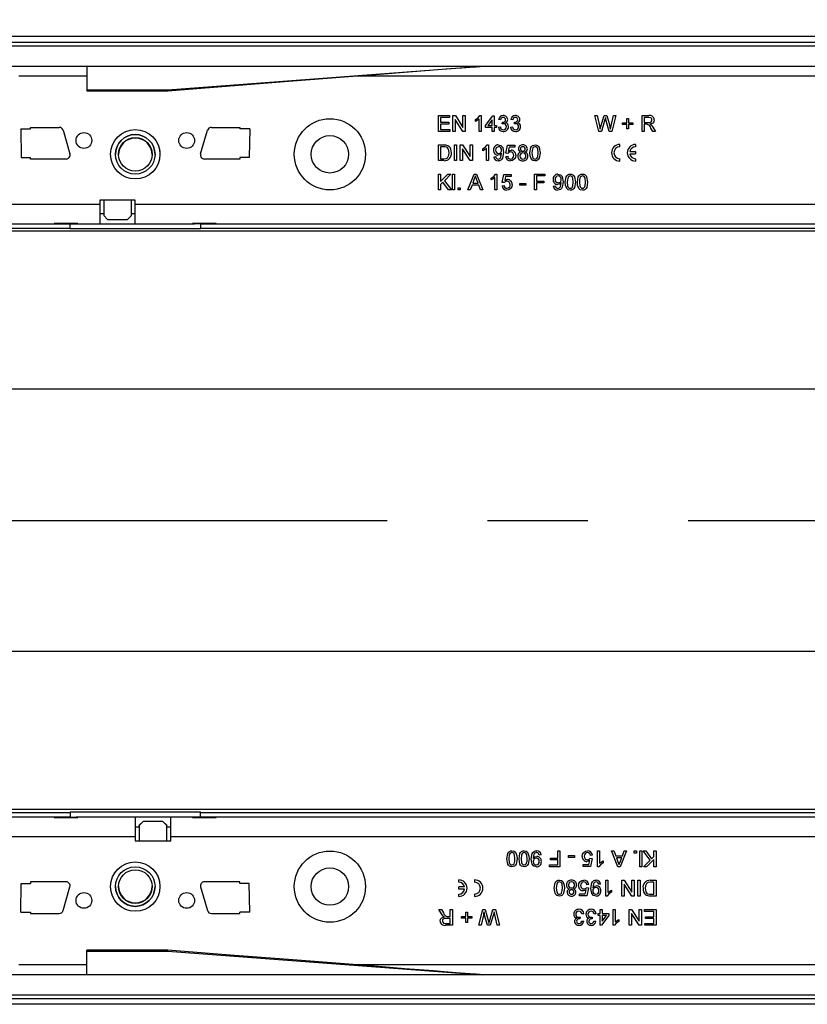
# Model space of a CAD drawing. Units: millimetres. Extents: x 70 to 4130, y 70 to 2900.
# Drawn here: x 982 to 1182, y 531 to 780 of the extents above; entities that cross this region are included whole.
import ezdxf

# ---------------------------------------------------------------- set-up
doc = ezdxf.new("R2010")
doc.units = ezdxf.units.MM
doc.header["$LTSCALE"] = 10
doc.linetypes.add('CENTERX2', pattern=[20.32, 12.7, -2.54, 2.54, -2.54])
doc.layers.add('HAURATON_CENTERLINE', color=60, linetype='CENTERX2')
doc.layers.add('HAURATON_DIMENSIONING', color=1, linetype='Continuous')
doc.layers.add('HAURATON_PRODUCT_CONTOUR', color=7, linetype='Continuous', lineweight=25)
doc.styles.add('SLDTEXTSTYLE2', font='ARIAL.TTF', dxfattribs={"width": 0.948})
doc.dimstyles.new('SLDDIMSTYLE0', dxfattribs={"dimtxt": 35, "dimasz": 33.02, "dimexe": 0, "dimexo": 0.0625, "dimgap": 8.75, "dimtad": 1, "dimdec": 1, "dimrnd": 1e-09, "dimzin": 12, "dimdsep": 46, "dimtxsty": 'SLDTEXTSTYLE2', "dimsah": 1, "dimcen": 0.09, "dimadec": 0, "dimazin": 3, "dimtfac": 1, "dimtdec": 1, "dimtofl": 0, "dimtmove": 0, "dimatfit": 3, "dimfxl": 1, "dimfrac": 2, "dimtolj": 1, "dimtzin": 12, "dimarcsym": 0})
doc.dimstyles.new('SLDDIMSTYLE1', dxfattribs={"dimtxt": 35, "dimasz": 33.02, "dimexe": 0, "dimexo": 0.0625, "dimgap": 8.75, "dimtad": 1, "dimdec": 1, "dimrnd": 1e-09, "dimzin": 12, "dimdsep": 46, "dimtxsty": 'SLDTEXTSTYLE2', "dimsah": 1, "dimcen": 0.09, "dimadec": 0, "dimazin": 3, "dimtfac": 1, "dimtdec": 1, "dimtmove": 0, "dimatfit": 0, "dimfxl": 1, "dimfrac": 2, "dimtolj": 1, "dimtzin": 12, "dimarcsym": 0})

# ---------------------------------------------------------------- blocks, each defined once
blk = doc.blocks.new('_D_3')
at = {"layer": 'HAURATON_DIMENSIONING'}
for p, q in [((1158.22, 959.42), (1238.43, 959.42)), ((1238.43, 889.66), (1158.22, 889.66)), ((948.33, 653.22), (948.33, 885.71)), ((1448.33, 775.71), (1448.33, 885.71)), ((948.33, 875.71), (1448.33, 875.71))]:
    blk.add_line(p, q, dxfattribs=at)
for centre, start, end in [((1158.22, 924.54), 90, 270), ((1238.43, 924.54), 270, 90)]:
    blk.add_arc(centre, 34.88, start, end, dxfattribs=at)
for points in [[(948.33, 875.71), (981.35, 870.63), (981.35, 880.79)], [(1448.33, 875.71), (1415.31, 880.79), (1415.31, 870.63)]]:
    blk.add_solid(points, dxfattribs=at)
at = {"layer": 'HAURATON_DIMENSIONING', "insert": (1158.22, 942.8), "char_height": 35, "attachment_point": 1, "style": 'SLDTEXTSTYLE2'}
blk.add_mtext('500', dxfattribs=at)
blk = doc.blocks.new('_D_4')
at = {"layer": 'HAURATON_DIMENSIONING'}
for p, q in [((939.33, 775.47), (939.33, 885.71)), ((948.33, 653.22), (948.33, 885.71)), ((939.33, 875.71), (864.11, 875.71)), ((948.33, 875.71), (939.33, 875.71)), ((948.33, 875.71), (1011.83, 875.71))]:
    blk.add_line(p, q, dxfattribs=at)
for points in [[(939.33, 875.71), (906.31, 880.79), (906.31, 870.63)], [(948.33, 875.71), (981.35, 870.63), (981.35, 880.79)]]:
    blk.add_solid(points, dxfattribs=at)
at = {"layer": 'HAURATON_DIMENSIONING', "insert": (864.11, 920.83), "char_height": 35, "attachment_point": 1, "style": 'SLDTEXTSTYLE2'}
blk.add_mtext('9', dxfattribs=at)

msp = doc.modelspace()

# ---------------------------------------------------------------- linework, layer by layer
at = {"layer": 'HAURATON_CENTERLINE'}
msp.add_line((948.33, 653.22), (1948.33, 653.22), dxfattribs=at)
at = {"layer": 'HAURATON_PRODUCT_CONTOUR'}
for p, q in [((1935.33, 775.71), (939.33, 775.71)), ((949.33, 774.31), (1947.33, 774.31)), ((1946.83, 773.32), (949.83, 773.32)), ((949.83, 768.22), (1946.83, 768.22)), ((999.33, 768.22), (999.33, 762.22)), ((1019.83, 762.22), (1099.33, 768.22)), ((999.33, 765.72), (982.08, 765.72)), ((1194.58, 765.72), (1067.27, 765.72)), ((999.33, 762.22), (1019.83, 762.22)), ((999.33, 762.22), (999.33, 762.02)), ((999.33, 762.02), (1019.83, 762.02)), ((1019.83, 762.22), (1019.83, 762.02)), ((1088.29, 755.72), (1091.11, 755.72)), ((1088.29, 751.72), (1088.29, 755.72)), ((1091.11, 755.72), (1091.11, 755.25)), ((1091.98, 755.72), (1092.58, 755.72)), ((1091.98, 751.72), (1091.98, 755.72)), ((1092.58, 755.72), (1094.5, 752.73)), ((1094.5, 755.72), (1095.06, 755.72)), ((1094.5, 752.73), (1094.5, 755.72)), ((1095.06, 755.72), (1095.06, 751.72)), ((1098.78, 755.72), (1099.11, 755.72)), ((1099.11, 755.72), (1099.11, 751.72)), ((1100.19, 753.2), (1102.08, 755.66)), ((1102.08, 755.66), (1102.44, 755.66)), ((1102.44, 755.66), (1102.44, 753.2)), ((1127.88, 755.72), (1128.46, 755.72)), ((1128.89, 751.72), (1127.88, 755.72)), ((1128.46, 755.72), (1129.06, 753.09)), ((1129.44, 752.99), (1130.23, 755.72)), ((1130.23, 755.72), (1130.91, 755.72)), ((1130.91, 755.72), (1131.48, 753.71)), ((1131.99, 753.1), (1132.58, 755.72)), ((1133.16, 755.72), (1132.15, 751.72)), ((1132.58, 755.72), (1133.16, 755.72)), ((1139.83, 755.72), (1141.56, 755.72)), ((1139.83, 751.72), (1139.83, 755.72)), ((1088.85, 755.25), (1088.85, 754.02)), ((1091.11, 755.25), (1088.85, 755.25)), ((1088.85, 754.02), (1090.96, 754.02)), ((1088.85, 753.56), (1088.85, 752.18)), ((1090.96, 753.56), (1088.85, 753.56)), ((1090.96, 754.02), (1090.96, 753.56)), ((1092.55, 754.7), (1092.55, 751.72)), ((1094.46, 751.72), (1092.55, 754.7)), ((1097.67, 754.24), (1097.67, 754.72)), ((1098.6, 751.72), (1098.6, 754.83)), ((1100.19, 752.69), (1100.19, 753.2)), ((1101.93, 754.64), (1100.82, 753.2)), ((1100.82, 753.2), (1101.93, 753.2)), ((1101.93, 753.2), (1101.93, 754.64)), ((1102.44, 753.2), (1102.96, 753.2)), ((1102.96, 753.2), (1102.96, 752.69)), ((1103.47, 752.79), (1103.98, 752.84)), ((1104.03, 754.64), (1103.52, 754.69)), ((1104.44, 753.61), (1104.49, 754.08)), ((1106.55, 752.79), (1107.06, 752.84)), ((1107.11, 754.64), (1106.6, 754.69)), ((1107.52, 753.61), (1107.57, 754.08)), ((1130.42, 754.71), (1129.55, 751.72)), ((1131.53, 751.72), (1130.7, 754.77)), ((1134.91, 753.92), (1135.98, 753.92)), ((1134.91, 753.46), (1134.91, 753.92)), ((1135.98, 753.46), (1134.91, 753.46)), ((1135.98, 755), (1136.44, 755)), ((1135.98, 753.92), (1135.98, 755)), ((1135.98, 752.38), (1135.98, 753.46)), ((1136.44, 755), (1136.44, 753.92)), ((1136.44, 753.92), (1137.52, 753.92)), ((1136.44, 753.46), (1136.44, 752.38)), ((1137.52, 753.46), (1136.44, 753.46)), ((1137.52, 753.92), (1137.52, 753.46)), ((1141.58, 755.25), (1140.39, 755.25)), ((1140.39, 755.25), (1140.39, 753.97)), ((1140.39, 753.97), (1141.46, 753.97)), ((1140.39, 753.51), (1140.39, 751.72)), ((1140.97, 753.51), (1140.39, 753.51)), ((1142.58, 752.82), (1143.23, 751.72)), ((982.58, 752.34), (982.72, 745.09)), ((982.58, 752.34), (985.08, 752.34)), ((985.08, 752.72), (992.33, 752.72)), ((985.08, 752.34), (985.08, 752.72)), ((993.29, 752), (995.04, 746)), ((1028.12, 746), (1029.87, 752)), ((1030.83, 752.72), (1038.08, 752.72)), ((1038.08, 752.72), (1038.08, 752.34)), ((1040.58, 752.34), (1038.08, 752.34)), ((1040.58, 752.34), (1040.44, 745.09)), ((1091.21, 751.72), (1088.29, 751.72)), ((1088.85, 752.18), (1091.21, 752.18)), ((1091.21, 752.18), (1091.21, 751.72)), ((1092.55, 751.72), (1091.98, 751.72)), ((1095.06, 751.72), (1094.46, 751.72)), ((1099.11, 751.72), (1098.6, 751.72)), ((1101.93, 752.69), (1100.19, 752.69)), ((1101.93, 751.72), (1101.93, 752.69)), ((1102.44, 751.72), (1101.93, 751.72)), ((1102.44, 752.69), (1102.44, 751.72)), ((1102.96, 752.69), (1102.44, 752.69)), ((1129.55, 751.72), (1128.89, 751.72)), ((1132.15, 751.72), (1131.53, 751.72)), ((1136.44, 752.38), (1135.98, 752.38)), ((1140.39, 751.72), (1139.83, 751.72)), ((1142.59, 751.72), (1142.09, 752.56)), ((1143.23, 751.72), (1142.59, 751.72)), ((1088.29, 748.31), (1089.66, 748.31)), ((1088.29, 744.31), (1088.29, 748.31)), ((1089.67, 747.84), (1088.85, 747.84)), ((1088.85, 747.84), (1088.85, 744.77)), ((1092.34, 748.31), (1092.91, 748.31)), ((1092.34, 744.31), (1092.34, 748.31)), ((1092.91, 748.31), (1092.91, 744.31)), ((1093.83, 748.31), (1094.42, 748.31)), ((1093.83, 744.31), (1093.83, 748.31)), ((1094.42, 748.31), (1096.34, 745.32)), ((1096.34, 748.31), (1096.91, 748.31)), ((1096.34, 745.32), (1096.34, 748.31)), ((1096.91, 748.31), (1096.91, 744.31)), ((1100.63, 748.31), (1100.96, 748.31)), ((1100.96, 748.31), (1100.96, 744.31)), ((1105.37, 746.2), (1105.78, 748.25)), ((1105.78, 748.25), (1107.67, 748.25)), ((1107.67, 748.25), (1107.67, 747.74)), ((1134.21, 747.81), (1134.21, 748.41)), ((1138.21, 748.41), (1138.21, 747.81)), ((1005.33, 745.91), (1005.34, 746.21)), ((1006.58, 745.91), (1006.58, 745.91)), ((1016.58, 745.91), (1016.58, 745.91)), ((1094.39, 747.29), (1094.39, 744.31)), ((1096.31, 744.31), (1094.39, 747.29)), ((1099.52, 746.83), (1099.52, 747.31)), ((1100.44, 744.31), (1100.44, 747.42)), ((1105.32, 745.38), (1105.83, 745.43)), ((1105.88, 746.15), (1105.37, 746.2)), ((1106.2, 747.74), (1105.99, 746.71)), ((1107.67, 747.74), (1106.2, 747.74)), ((1136.74, 746.61), (1138.21, 746.61)), ((1136.74, 746.01), (1138.21, 746.01)), ((1138.21, 746.61), (1138.21, 746.01)), ((982.72, 745.09), (985.08, 745.09)), ((985.08, 744.72), (985.08, 745.09)), ((994.08, 744.72), (985.08, 744.72)), ((1038.08, 744.72), (1029.08, 744.72)), ((1038.08, 745.09), (1038.08, 744.72)), ((1040.44, 745.09), (1038.08, 745.09)), ((1089.72, 744.31), (1088.29, 744.31)), ((1088.85, 744.77), (1089.68, 744.77)), ((1092.91, 744.31), (1092.34, 744.31)), ((1094.39, 744.31), (1093.83, 744.31)), ((1096.91, 744.31), (1096.31, 744.31)), ((1100.96, 744.31), (1100.44, 744.31)), ((1102.29, 745.28), (1102.8, 745.33)), ((1134.21, 744.21), (1134.21, 744.81)), ((1138.21, 744.81), (1138.21, 744.21)), ((1088.29, 740.9), (1088.85, 740.9)), ((1088.29, 736.9), (1088.29, 740.9)), ((1088.85, 739.05), (1090.7, 740.9)), ((1088.85, 740.9), (1088.85, 739.05)), ((1091.47, 740.9), (1089.8, 739.22)), ((1090.7, 740.9), (1091.47, 740.9)), ((1091.88, 740.9), (1092.39, 740.9)), ((1091.88, 736.9), (1091.88, 740.9)), ((1092.39, 740.9), (1092.39, 736.9)), ((1095.74, 736.9), (1097.33, 740.9)), ((1097.33, 740.9), (1097.97, 740.9)), ((1097.97, 740.9), (1099.56, 736.9)), ((1102.78, 740.9), (1103.11, 740.9)), ((1103.11, 740.9), (1103.11, 736.9)), ((1104.44, 738.79), (1104.85, 740.84)), ((1104.85, 740.84), (1106.75, 740.84)), ((1106.75, 740.84), (1106.75, 740.33)), ((1112.6, 740.9), (1115.26, 740.9)), ((1112.6, 736.9), (1112.6, 740.9)), ((1113.16, 740.43), (1113.16, 739.15)), ((1115.26, 740.43), (1113.16, 740.43)), ((1115.26, 740.9), (1115.26, 740.43)), ((1089.44, 738.87), (1088.85, 738.28)), ((1088.85, 738.28), (1088.85, 736.9)), ((1090.88, 736.9), (1089.44, 738.87)), ((1089.8, 739.22), (1091.57, 736.9)), ((1096.8, 738.13), (1096.34, 736.9)), ((1098.5, 738.13), (1096.8, 738.13)), ((1097.38, 739.7), (1096.97, 738.59)), ((1096.97, 738.59), (1098.33, 738.59)), ((1098.33, 738.59), (1097.94, 739.64)), ((1098.96, 736.9), (1098.5, 738.13)), ((1101.67, 739.42), (1101.67, 739.9)), ((1102.6, 736.9), (1102.6, 740.01)), ((1104.39, 737.97), (1104.91, 738.02)), ((1104.96, 738.74), (1104.44, 738.79)), ((1105.27, 740.33), (1105.07, 739.3)), ((1106.75, 740.33), (1105.27, 740.33)), ((1108.91, 738.54), (1110.39, 738.54)), ((1108.91, 738.08), (1108.91, 738.54)), ((1110.39, 738.08), (1108.91, 738.08)), ((1110.39, 738.54), (1110.39, 738.08)), ((1113.16, 739.15), (1114.96, 739.15)), ((1113.16, 738.69), (1113.16, 736.9)), ((1114.96, 738.69), (1113.16, 738.69)), ((1114.96, 739.15), (1114.96, 738.69)), ((1117.37, 737.87), (1117.88, 737.92)), ((1088.85, 736.9), (1088.29, 736.9)), ((1091.57, 736.9), (1090.88, 736.9)), ((1092.39, 736.9), (1091.88, 736.9)), ((1093.26, 737.41), (1093.78, 737.41)), ((1093.26, 736.9), (1093.26, 737.41)), ((1093.78, 736.9), (1093.26, 736.9)), ((1093.78, 737.41), (1093.78, 736.9)), ((1096.34, 736.9), (1095.74, 736.9)), ((1099.56, 736.9), (1098.96, 736.9)), ((1103.11, 736.9), (1102.6, 736.9)), ((1113.16, 736.9), (1112.6, 736.9)), ((949.83, 733.32), (1002.58, 733.32)), ((1011.58, 734.32), (1002.58, 734.32)), ((1002.58, 734.32), (1002.58, 733.32)), ((1002.58, 733.32), (1002.58, 728.32)), ((1003.58, 734.32), (1003.58, 730.42)), ((1010.58, 730.42), (1010.58, 734.32)), ((1011.58, 733.32), (1011.58, 734.32)), ((1011.58, 733.32), (1377.58, 733.32)), ((1011.58, 728.32), (1011.58, 733.32)), ((1003.58, 730.82), (1002.58, 730.82)), ((1003.58, 730.42), (1004.58, 729.42)), ((1003.58, 730.39), (1003.58, 730.42)), ((1004.58, 729.39), (1003.58, 730.39)), ((1009.58, 729.42), (1010.58, 730.42)), ((1010.58, 730.39), (1009.58, 729.39)), ((1011.58, 730.82), (1010.58, 730.82)), ((1010.58, 730.42), (1010.58, 730.39)), ((949.83, 728.32), (991.08, 728.32)), ((997.08, 728.4), (991.08, 728.4)), ((991.08, 728.4), (991.08, 728.32)), ((991.08, 728.32), (995.08, 728.32)), ((995.08, 728.37), (995.08, 728.4)), ((995.08, 728.37), (996.58, 728.37)), ((995.08, 728.37), (995.08, 728.29)), ((995.08, 728.29), (996.58, 728.29)), ((995.09, 727.12), (995.09, 728.29)), ((996.58, 728.37), (996.58, 728.4)), ((996.58, 728.37), (996.58, 728.29)), ((996.58, 728.32), (997.08, 728.32)), ((997.08, 728.32), (997.08, 728.4)), ((997.08, 728.32), (1002.58, 728.32)), ((1002.58, 728.32), (1011.58, 728.32)), ((1004.58, 729.42), (1009.58, 729.42)), ((1004.58, 729.42), (1004.58, 729.39)), ((1004.58, 729.39), (1009.58, 729.39)), ((1009.58, 729.39), (1009.58, 729.42)), ((1011.58, 728.32), (1026.08, 728.32)), ((1032.08, 728.4), (1026.08, 728.4)), ((1026.08, 728.4), (1026.08, 728.32)), ((1026.08, 728.32), (1026.58, 728.32)), ((1026.58, 728.37), (1026.58, 728.4)), ((1028.08, 728.37), (1026.58, 728.37)), ((1026.58, 728.37), (1026.58, 728.29)), ((1028.08, 728.29), (1026.58, 728.29)), ((1028.07, 728.29), (1028.07, 727.12)), ((1028.08, 728.37), (1028.08, 728.4)), ((1028.08, 728.37), (1028.08, 728.29)), ((1028.08, 728.32), (1032.08, 728.32)), ((1032.08, 728.32), (1032.08, 728.4)), ((1032.08, 728.32), (1366.08, 728.32)), ((995.09, 727.12), (949.33, 727.12)), ((1941.33, 726.42), (955.33, 726.42)), ((995.09, 727.12), (995.09, 727.01)), ((1028.07, 727.01), (995.09, 727.01)), ((1370.09, 727.12), (1028.07, 727.12)), ((1028.07, 727.01), (1028.07, 727.12)), ((1941.33, 686.42), (955.33, 686.42)), ((1941.33, 620.01), (955.33, 620.01)), ((949.33, 579.31), (995.09, 579.31)), ((1941.33, 580.01), (955.33, 580.01)), ((995.09, 579.42), (1028.07, 579.42)), ((995.09, 579.42), (995.09, 579.31)), ((995.09, 579.31), (995.09, 578.14)), ((1028.07, 579.31), (1028.07, 579.42)), ((1028.07, 579.31), (1370.09, 579.31)), ((1028.07, 578.14), (1028.07, 579.31)), ((991.08, 578.12), (949.83, 578.12)), ((991.08, 578.12), (991.08, 578.03)), ((995.08, 578.12), (991.08, 578.12)), ((991.08, 578.03), (997.08, 578.03)), ((995.08, 578.14), (996.58, 578.14)), ((995.08, 578.07), (995.08, 578.14)), ((995.08, 578.07), (996.58, 578.07)), ((995.08, 578.07), (995.08, 578.03)), ((996.58, 578.07), (996.58, 578.14)), ((997.08, 578.12), (996.58, 578.12)), ((996.58, 578.07), (996.58, 578.03)), ((1011.58, 578.12), (997.08, 578.12)), ((997.08, 578.03), (997.08, 578.12)), ((1011.58, 578.12), (1011.58, 573.12)), ((1020.58, 578.12), (1011.58, 578.12)), ((1012.58, 576.04), (1013.58, 577.04)), ((1013.58, 577.01), (1012.58, 576.01)), ((1012.58, 576.01), (1012.58, 576.04)), ((1012.58, 576.01), (1012.58, 572.12)), ((1013.58, 577.04), (1013.58, 577.01)), ((1018.58, 577.04), (1013.58, 577.04)), ((1018.58, 577.01), (1013.58, 577.01)), ((1018.58, 577.01), (1018.58, 577.04)), ((1018.58, 577.04), (1019.58, 576.04)), ((1019.58, 576.01), (1018.58, 577.01)), ((1019.58, 576.04), (1019.58, 576.01)), ((1019.58, 572.12), (1019.58, 576.01)), ((1020.58, 573.12), (1020.58, 578.12)), ((1026.08, 578.12), (1020.58, 578.12)), ((1026.08, 578.12), (1026.08, 578.03)), ((1026.58, 578.12), (1026.08, 578.12)), ((1026.08, 578.03), (1032.08, 578.03)), ((1028.08, 578.14), (1026.58, 578.14)), ((1026.58, 578.07), (1026.58, 578.14)), ((1028.08, 578.07), (1026.58, 578.07)), ((1026.58, 578.07), (1026.58, 578.03)), ((1028.08, 578.07), (1028.08, 578.14)), ((1032.08, 578.12), (1028.08, 578.12)), ((1028.08, 578.07), (1028.08, 578.03)), ((1032.08, 578.03), (1032.08, 578.12)), ((1366.08, 578.12), (1032.08, 578.12)), ((1011.58, 575.62), (1012.58, 575.62)), ((1019.58, 575.62), (1020.58, 575.62)), ((1011.58, 573.12), (949.83, 573.12)), ((1011.58, 573.12), (1011.58, 572.12)), ((1011.58, 572.12), (1020.58, 572.12)), ((1020.58, 572.12), (1020.58, 573.12)), ((1386.58, 573.12), (1020.58, 573.12)), ((1114.29, 568.56), (1113.78, 568.51)), ((1118.5, 567.74), (1118.5, 569.54)), ((1118.5, 569.54), (1119.06, 569.54)), ((1119.06, 569.54), (1119.06, 565.54)), ((1121.26, 567.9), (1121.26, 568.36)), ((1121.26, 568.36), (1122.75, 568.36)), ((1122.75, 568.36), (1122.75, 567.9)), ((1127.26, 568.46), (1126.75, 568.41)), ((1128.55, 569.54), (1129.06, 569.54)), ((1128.55, 565.54), (1128.55, 569.54)), ((1129.06, 569.54), (1129.06, 566.42)), ((1132.1, 569.54), (1132.7, 569.54)), ((1133.69, 565.54), (1132.1, 569.54)), ((1132.7, 569.54), (1133.16, 568.31)), ((1135.91, 569.54), (1134.33, 565.54)), ((1134.86, 568.31), (1135.32, 569.54)), ((1135.32, 569.54), (1135.91, 569.54)), ((1137.88, 569.02), (1137.88, 569.54)), ((1137.88, 569.54), (1138.39, 569.54)), ((1138.39, 569.02), (1137.88, 569.02)), ((1138.39, 569.54), (1138.39, 569.02)), ((1139.26, 565.54), (1139.26, 569.54)), ((1139.26, 569.54), (1139.78, 569.54)), ((1139.78, 569.54), (1139.78, 565.54)), ((1140.08, 569.54), (1140.78, 569.54)), ((1141.86, 567.21), (1140.08, 569.54)), ((1140.78, 569.54), (1142.22, 567.57)), ((1142.8, 568.15), (1142.8, 569.54)), ((1142.8, 569.54), (1143.37, 569.54)), ((1143.37, 569.54), (1143.37, 565.54)), ((1116.39, 566), (1118.5, 566)), ((1116.39, 565.54), (1116.39, 566)), ((1116.7, 567.74), (1118.5, 567.74)), ((1116.7, 567.28), (1116.7, 567.74)), ((1118.5, 567.28), (1116.7, 567.28)), ((1118.5, 566), (1118.5, 567.28)), ((1122.75, 567.9), (1121.26, 567.9)), ((1124.91, 566.1), (1126.38, 566.1)), ((1124.91, 565.59), (1124.91, 566.1)), ((1126.38, 566.1), (1126.59, 567.14)), ((1126.7, 567.69), (1127.21, 567.64)), ((1127.21, 567.64), (1126.8, 565.59)), ((1129.98, 567.01), (1129.98, 566.54)), ((1133.16, 568.31), (1134.86, 568.31)), ((1133.33, 567.84), (1133.71, 566.79)), ((1134.69, 567.84), (1133.33, 567.84)), ((1134.28, 566.74), (1134.69, 567.84)), ((1140.19, 565.54), (1141.86, 567.21)), ((1142.8, 567.38), (1140.96, 565.54)), ((1142.22, 567.57), (1142.8, 568.15)), ((1142.8, 565.54), (1142.8, 567.38)), ((1119.06, 565.54), (1116.39, 565.54)), ((1126.8, 565.59), (1124.91, 565.59)), ((1128.88, 565.54), (1128.55, 565.54)), ((1134.33, 565.54), (1133.69, 565.54)), ((1139.78, 565.54), (1139.26, 565.54)), ((1140.96, 565.54), (1140.19, 565.54)), ((1143.37, 565.54), (1142.8, 565.54)), ((982.58, 554.09), (982.72, 561.34)), ((982.72, 561.34), (985.08, 561.34)), ((994.08, 561.72), (985.08, 561.72)), ((985.08, 561.72), (985.08, 561.34)), ((1038.08, 561.72), (1029.08, 561.72)), ((1038.08, 561.34), (1038.08, 561.72)), ((1040.44, 561.34), (1038.08, 561.34)), ((1040.58, 554.09), (1040.44, 561.34)), ((1093.44, 561.63), (1093.44, 562.23)), ((1097.44, 562.23), (1097.44, 561.63)), ((1126.34, 561.05), (1125.83, 561)), ((1129.37, 561.15), (1128.85, 561.1)), ((1130.7, 562.13), (1131.21, 562.13)), ((1130.7, 558.13), (1130.7, 562.13)), ((1131.21, 562.13), (1131.21, 559.01)), ((1134.75, 562.13), (1135.35, 562.13)), ((1134.75, 558.13), (1134.75, 562.13)), ((1135.32, 561.11), (1135.32, 558.13)), ((1137.23, 558.13), (1135.32, 561.11)), ((1135.35, 562.13), (1137.26, 559.14)), ((1137.26, 559.14), (1137.26, 562.13)), ((1137.26, 562.13), (1137.83, 562.13)), ((1137.83, 562.13), (1137.83, 558.13)), ((1138.75, 558.13), (1138.75, 562.13)), ((1138.75, 562.13), (1139.32, 562.13)), ((1139.32, 562.13), (1139.32, 558.13)), ((1141.93, 562.13), (1143.37, 562.13)), ((1142.8, 561.66), (1141.98, 561.66)), ((1142.8, 558.59), (1142.8, 561.66)), ((1143.37, 562.13), (1143.37, 558.13)), ((993.29, 554.44), (995.04, 560.44)), ((1006.58, 560.52), (1006.58, 560.52)), ((1016.58, 560.52), (1016.58, 560.52)), ((1028.12, 560.44), (1029.87, 554.44)), ((1094.91, 560.43), (1093.44, 560.43)), ((1093.44, 559.83), (1093.44, 560.43)), ((1094.91, 559.83), (1093.44, 559.83)), ((1093.44, 558.03), (1093.44, 558.63)), ((1097.44, 558.63), (1097.44, 558.03)), ((1123.98, 558.69), (1125.46, 558.69)), ((1123.98, 558.18), (1123.98, 558.69)), ((1125.46, 558.69), (1125.66, 559.73)), ((1125.78, 560.28), (1126.29, 560.23)), ((1126.29, 560.23), (1125.88, 558.18)), ((1132.14, 559.6), (1132.14, 559.13)), ((1141.99, 558.59), (1142.8, 558.59)), ((1125.88, 558.18), (1123.98, 558.18)), ((1131.03, 558.13), (1130.7, 558.13)), ((1135.32, 558.13), (1134.75, 558.13)), ((1137.83, 558.13), (1137.23, 558.13)), ((1139.32, 558.13), (1138.75, 558.13)), ((1143.37, 558.13), (1142, 558.13)), ((982.58, 554.09), (985.08, 554.09)), ((985.08, 554.09), (985.08, 553.72)), ((985.08, 553.72), (992.33, 553.72)), ((1030.83, 553.72), (1038.08, 553.72)), ((1038.08, 553.72), (1038.08, 554.09)), ((1040.58, 554.09), (1038.08, 554.09)), ((1088.42, 554.72), (1089.07, 554.72)), ((1089.08, 553.61), (1088.42, 554.72)), ((1089.07, 554.72), (1089.57, 553.87)), ((1091.26, 552.92), (1091.26, 554.72)), ((1091.26, 554.72), (1091.83, 554.72)), ((1091.83, 554.72), (1091.83, 550.72)), ((1095.21, 552.97), (1095.21, 554.05)), ((1095.21, 554.05), (1095.67, 554.05)), ((1095.67, 554.05), (1095.67, 552.97)), ((1098.5, 550.72), (1099.5, 554.72)), ((1099.5, 554.72), (1100.12, 554.72)), ((1100.12, 554.72), (1100.96, 551.66)), ((1101.24, 551.72), (1102.1, 554.72)), ((1102.21, 553.45), (1101.42, 550.72)), ((1102.1, 554.72), (1102.77, 554.72)), ((1102.77, 554.72), (1103.78, 550.72)), ((1125.11, 553.64), (1124.6, 553.59)), ((1128.19, 553.64), (1127.67, 553.59)), ((1128.7, 553.74), (1129.21, 553.74)), ((1128.7, 553.23), (1128.7, 553.74)), ((1129.21, 553.74), (1129.21, 554.72)), ((1129.21, 554.72), (1129.73, 554.72)), ((1129.73, 554.72), (1129.73, 553.74)), ((1129.73, 553.74), (1131.47, 553.74)), ((1131.47, 553.74), (1131.47, 553.23)), ((1132.55, 554.72), (1133.06, 554.72)), ((1132.55, 550.72), (1132.55, 554.72)), ((1133.06, 554.72), (1133.06, 551.6)), ((1136.6, 554.72), (1137.19, 554.72)), ((1136.6, 550.72), (1136.6, 554.72)), ((1137.16, 553.7), (1137.16, 550.72)), ((1139.08, 550.72), (1137.16, 553.7)), ((1137.19, 554.72), (1139.11, 551.73)), ((1139.11, 551.73), (1139.11, 554.72)), ((1139.11, 554.72), (1139.67, 554.72)), ((1139.67, 554.72), (1139.67, 550.72)), ((1140.44, 554.25), (1140.44, 554.72)), ((1140.44, 554.72), (1143.37, 554.72)), ((1142.8, 554.25), (1140.44, 554.25)), ((1142.8, 552.87), (1142.8, 554.25)), ((1143.37, 554.72), (1143.37, 550.72)), ((1090.07, 551.18), (1091.26, 551.18)), ((1091.26, 552.46), (1090.19, 552.46)), ((1090.69, 552.92), (1091.26, 552.92)), ((1091.26, 551.18), (1091.26, 552.46)), ((1094.14, 552.97), (1095.21, 552.97)), ((1094.14, 552.51), (1094.14, 552.97)), ((1095.21, 552.51), (1094.14, 552.51)), ((1095.21, 551.43), (1095.21, 552.51)), ((1095.67, 551.43), (1095.21, 551.43)), ((1095.67, 552.97), (1096.75, 552.97)), ((1095.67, 552.51), (1095.67, 551.43)), ((1096.75, 552.51), (1095.67, 552.51)), ((1096.75, 552.97), (1096.75, 552.51)), ((1099.67, 553.33), (1099.08, 550.72)), ((1100.74, 550.72), (1100.17, 552.72)), ((1103.19, 550.72), (1102.6, 553.35)), ((1124.14, 552.82), (1124.09, 552.36)), ((1124.55, 551.79), (1125.06, 551.74)), ((1127.22, 552.82), (1127.17, 552.36)), ((1127.62, 551.79), (1128.14, 551.74)), ((1129.21, 553.23), (1128.7, 553.23)), ((1129.21, 550.77), (1129.21, 553.23)), ((1131.47, 553.23), (1129.57, 550.77)), ((1129.73, 553.23), (1129.73, 551.79)), ((1130.84, 553.23), (1129.73, 553.23)), ((1129.73, 551.79), (1130.84, 553.23)), ((1133.98, 552.19), (1133.98, 551.72)), ((1140.55, 551.18), (1142.8, 551.18)), ((1140.55, 550.72), (1140.55, 551.18)), ((1140.7, 552.87), (1142.8, 552.87)), ((1140.7, 552.41), (1140.7, 552.87)), ((1142.8, 552.41), (1140.7, 552.41)), ((1142.8, 551.18), (1142.8, 552.41)), ((1091.83, 550.72), (1090.09, 550.72)), ((1099.08, 550.72), (1098.5, 550.72)), ((1101.42, 550.72), (1100.74, 550.72)), ((1103.78, 550.72), (1103.19, 550.72)), ((1129.57, 550.77), (1129.21, 550.77)), ((1132.88, 550.72), (1132.55, 550.72)), ((1137.16, 550.72), (1136.6, 550.72)), ((1139.67, 550.72), (1139.08, 550.72)), ((1143.37, 550.72), (1140.55, 550.72)), ((1019.83, 544.42), (999.33, 544.42)), ((999.33, 544.21), (999.33, 544.42)), ((999.33, 538.22), (999.33, 544.21)), ((999.33, 544.21), (1019.83, 544.21)), ((1019.83, 544.21), (1019.83, 544.42)), ((1019.83, 544.21), (1099.33, 538.22)), ((999.33, 540.72), (982.08, 540.72)), ((1194.58, 540.72), (1067.27, 540.72)), ((1946.83, 538.22), (949.83, 538.22)), ((1947.33, 532.12), (949.33, 532.12)), ((949.83, 533.12), (1946.83, 533.12)), ((1935.33, 530.72), (939.33, 530.72))]:
    msp.add_line(p, q, dxfattribs=at)
at = {"layer": 'HAURATON_PRODUCT_CONTOUR', "flags": 128}
for points in [[(1019.83, 762.02), (1035.61, 763.25), (1051.43, 764.48), (1066.73, 765.67), (1072.55, 766.13), (1078.58, 766.6), (1084.96, 767.1), (1091.39, 767.6), (1094.17, 767.81), (1096.36, 767.98), (1097.89, 768.1), (1098.86, 768.18), (1099.33, 768.22)], [(1097.67, 754.72), (1098.37, 755.19), (1098.78, 755.72)], [(1098.6, 754.83), (1098.11, 754.46), (1097.67, 754.24)], [(1104.77, 753.67), (1104.58, 753.65), (1104.44, 753.61)], [(1104.49, 754.08), (1104.53, 754.07), (1104.57, 754.07)], [(1107.85, 753.67), (1107.66, 753.65), (1107.52, 753.61)], [(1107.57, 754.08), (1107.61, 754.07), (1107.64, 754.07)], [(1129.06, 753.09), (1129.16, 752.63), (1129.24, 752.28)], [(1129.24, 752.28), (1129.35, 752.67), (1129.44, 752.99)], [(1130.57, 755.23), (1130.49, 754.94), (1130.42, 754.71)], [(1130.7, 754.77), (1130.63, 755.03), (1130.57, 755.23)], [(1131.48, 753.71), (1131.68, 752.91), (1131.8, 752.28)], [(1131.8, 752.28), (1131.91, 752.74), (1131.99, 753.1)], [(1141.25, 753.49), (1141.09, 753.51), (1140.97, 753.51)], [(1141.46, 753.97), (1141.81, 754), (1142.13, 754.13), (1142.29, 754.36), (1142.34, 754.63)], [(1142.34, 754.63), (1142.27, 754.93), (1142.06, 755.15), (1141.58, 755.25)], [(1142.91, 754.64), (1142.81, 754.18), (1142.53, 753.82), (1141.84, 753.56)], [(1141.84, 753.56), (1142.03, 753.46), (1142.16, 753.37)], [(1142.16, 753.37), (1142.41, 753.08), (1142.58, 752.82)], [(1089.66, 748.31), (1090.06, 748.29), (1090.36, 748.25)], [(1090.33, 747.76), (1089.96, 747.83), (1089.67, 747.84)], [(1090.36, 748.25), (1090.71, 748.12), (1090.95, 747.96)], [(1099.52, 747.31), (1100.22, 747.78), (1100.63, 748.31)], [(1103.46, 748.31), (1104.1, 748.14), (1104.56, 747.67), (1104.8, 746.39)], [(1111.47, 746.28), (1111.68, 747.61), (1111.86, 747.9), (1112.1, 748.13), (1112.42, 748.27), (1112.75, 748.31)], [(1112.75, 747.84), (1112.41, 747.75), (1112.21, 747.57)], [(1112.75, 748.31), (1113.09, 748.27), (1113.4, 748.13), (1113.65, 747.9), (1113.81, 747.61), (1114.03, 746.28)], [(1113.52, 746.28), (1113.43, 747.25), (1113.34, 747.48), (1113.19, 747.67), (1112.99, 747.8), (1112.75, 747.84)], [(1017.57, 747.7), (1017.78, 746.66), (1017.83, 745.91)], [(1091.01, 746.34), (1090.84, 747.25), (1090.63, 747.55), (1090.33, 747.76)], [(1090.62, 745.05), (1090.95, 745.74), (1091.01, 746.34)], [(1100.44, 747.42), (1099.95, 747.05), (1099.52, 746.83)], [(1104.29, 746.21), (1103.84, 745.8), (1103.37, 745.69)], [(1104.8, 746.39), (1104.55, 744.98), (1104.36, 744.68), (1104.08, 744.44), (1103.75, 744.3), (1103.39, 744.25)], [(1103.42, 744.72), (1103.65, 744.75), (1103.86, 744.85), (1104.02, 745.01), (1104.13, 745.21), (1104.29, 746.12)], [(1104.29, 746.12), (1104.29, 746.17), (1104.29, 746.21)], [(1105.99, 746.71), (1106.37, 746.92), (1106.71, 746.97)], [(1107.88, 745.68), (1107.79, 745.13), (1107.57, 744.74)], [(1111.86, 744.64), (1111.52, 745.53), (1111.47, 746.28)], [(1112.21, 747.57), (1112.01, 746.86), (1111.98, 746.28)], [(1111.98, 746.28), (1112.07, 745.31), (1112.16, 745.08), (1112.31, 744.89), (1112.51, 744.76), (1112.75, 744.72)], [(1114.03, 746.28), (1113.82, 744.95), (1113.65, 744.66), (1113.4, 744.43), (1113.09, 744.29), (1112.75, 744.25)], [(1112.75, 744.72), (1112.99, 744.76), (1113.19, 744.89), (1113.34, 745.09), (1113.43, 745.31), (1113.52, 746.28)], [(1089.68, 744.77), (1090.24, 744.83), (1090.62, 745.05)], [(1107.57, 744.74), (1107.06, 744.34), (1106.56, 744.25)], [(1112.75, 744.25), (1112.2, 744.37), (1111.86, 744.64)], [(1097.65, 740.43), (1097.52, 740.01), (1097.38, 739.7)], [(1097.94, 739.64), (1097.78, 740.08), (1097.65, 740.43)], [(1101.67, 739.9), (1102.37, 740.37), (1102.78, 740.9)], [(1118.54, 740.9), (1119.17, 740.73), (1119.63, 740.26), (1119.88, 738.98)], [(1120.39, 738.87), (1120.61, 740.2), (1120.78, 740.49), (1121.03, 740.72), (1121.34, 740.86), (1121.67, 740.9)], [(1121.67, 740.43), (1121.34, 740.34), (1121.14, 740.16)], [(1121.67, 740.9), (1122.01, 740.85), (1122.32, 740.72), (1122.57, 740.49), (1122.74, 740.2), (1122.96, 738.87)], [(1122.44, 738.87), (1122.35, 739.84), (1122.26, 740.07), (1122.11, 740.26), (1121.91, 740.39), (1121.67, 740.43)], [(1123.47, 738.87), (1123.68, 740.2), (1123.86, 740.49), (1124.1, 740.72), (1124.42, 740.86), (1124.75, 740.9)], [(1124.75, 740.43), (1124.41, 740.34), (1124.21, 740.16)], [(1124.75, 740.9), (1125.09, 740.85), (1125.4, 740.72), (1125.65, 740.49), (1125.81, 740.2), (1126.03, 738.87)], [(1125.52, 738.87), (1125.43, 739.84), (1125.34, 740.07), (1125.19, 740.26), (1124.99, 740.39), (1124.75, 740.43)], [(1102.6, 740.01), (1102.11, 739.64), (1101.67, 739.42)], [(1105.07, 739.3), (1105.45, 739.51), (1105.78, 739.56)], [(1106.96, 738.27), (1106.86, 737.71), (1106.65, 737.33)], [(1119.37, 738.8), (1118.92, 738.39), (1118.45, 738.28)], [(1119.88, 738.98), (1119.63, 737.57), (1119.43, 737.27), (1119.16, 737.03), (1118.83, 736.89), (1118.47, 736.84)], [(1118.5, 737.31), (1118.73, 737.34), (1118.93, 737.44), (1119.1, 737.6), (1119.2, 737.8), (1119.37, 738.7)], [(1119.37, 738.7), (1119.37, 738.76), (1119.37, 738.8)], [(1120.78, 737.23), (1120.45, 738.12), (1120.39, 738.87)], [(1121.14, 740.16), (1120.93, 739.45), (1120.91, 738.87)], [(1120.91, 738.87), (1121, 737.9), (1121.08, 737.67), (1121.23, 737.48), (1121.44, 737.35), (1121.67, 737.31)], [(1122.96, 738.87), (1122.74, 737.54), (1122.57, 737.25), (1122.32, 737.02), (1122.01, 736.88), (1121.67, 736.84)], [(1121.67, 737.31), (1121.91, 737.35), (1122.11, 737.48), (1122.27, 737.68), (1122.35, 737.9), (1122.44, 738.87)], [(1123.86, 737.23), (1123.52, 738.12), (1123.47, 738.87)], [(1124.21, 740.16), (1124.01, 739.45), (1123.98, 738.87)], [(1123.98, 738.87), (1124.07, 737.9), (1124.16, 737.67), (1124.31, 737.48), (1124.51, 737.35), (1124.75, 737.31)], [(1126.03, 738.87), (1125.82, 737.54), (1125.65, 737.25), (1125.4, 737.02), (1125.09, 736.88), (1124.75, 736.84)], [(1124.75, 737.31), (1124.99, 737.35), (1125.19, 737.48), (1125.34, 737.68), (1125.43, 737.9), (1125.52, 738.87)], [(1106.65, 737.33), (1106.14, 736.93), (1105.64, 736.84)], [(1121.67, 736.84), (1121.13, 736.96), (1120.78, 737.23)], [(1124.75, 736.84), (1124.2, 736.96), (1123.86, 737.23)], [(1105.62, 567.56), (1105.84, 568.89), (1106.01, 569.19), (1106.26, 569.42), (1106.57, 569.55), (1106.91, 569.59)], [(1106.91, 569.13), (1106.67, 569.08), (1106.47, 568.95), (1106.31, 568.76), (1106.23, 568.53), (1106.14, 567.56)], [(1106.91, 569.59), (1107.45, 569.47), (1107.8, 569.2)], [(1107.67, 567.56), (1107.58, 568.53), (1107.5, 568.76), (1107.35, 568.95), (1107.14, 569.08), (1106.91, 569.13)], [(1107.8, 569.2), (1108.13, 568.31), (1108.19, 567.56)], [(1108.7, 567.56), (1108.92, 568.89), (1109.09, 569.19), (1109.34, 569.42), (1109.65, 569.55), (1109.98, 569.59)], [(1109.98, 569.13), (1109.74, 569.08), (1109.54, 568.95), (1109.39, 568.76), (1109.31, 568.53), (1109.21, 567.56)], [(1109.98, 569.59), (1110.53, 569.47), (1110.88, 569.2)], [(1110.75, 567.56), (1110.66, 568.53), (1110.57, 568.76), (1110.42, 568.95), (1110.22, 569.08), (1109.98, 569.13)], [(1110.88, 569.2), (1111.21, 568.31), (1111.26, 567.56)], [(1111.78, 567.46), (1112.03, 568.87), (1112.22, 569.17), (1112.5, 569.4), (1112.83, 569.54), (1113.19, 569.59)], [(1113.16, 569.13), (1112.93, 569.09), (1112.72, 568.99), (1112.56, 568.83), (1112.45, 568.63), (1112.29, 567.73)], [(1124.7, 568.16), (1124.79, 568.72), (1125.01, 569.1)], [(1125.01, 569.1), (1125.52, 569.5), (1126.02, 569.59)], [(1106.91, 565.54), (1106.57, 565.58), (1106.26, 565.71), (1106.01, 565.94), (1105.84, 566.23), (1105.62, 567.56)], [(1106.14, 567.56), (1106.23, 566.59), (1106.32, 566.36), (1106.47, 566.17), (1106.67, 566.04), (1106.91, 566)], [(1108.19, 567.56), (1107.97, 566.23), (1107.8, 565.94), (1107.55, 565.71), (1107.24, 565.58), (1106.91, 565.54)], [(1106.91, 566), (1107.24, 566.09), (1107.44, 566.27)], [(1107.44, 566.27), (1107.65, 566.98), (1107.67, 567.56)], [(1109.98, 565.54), (1109.65, 565.58), (1109.33, 565.71), (1109.09, 565.94), (1108.92, 566.23), (1108.7, 567.56)], [(1109.21, 567.56), (1109.31, 566.59), (1109.39, 566.36), (1109.54, 566.17), (1109.75, 566.04), (1109.99, 566)], [(1111.26, 567.56), (1111.05, 566.23), (1110.88, 565.94), (1110.63, 565.71), (1110.32, 565.58), (1109.98, 565.54)], [(1109.99, 566), (1110.32, 566.09), (1110.52, 566.27)], [(1110.52, 566.27), (1110.72, 566.98), (1110.75, 567.56)], [(1113.12, 565.54), (1112.48, 565.71), (1112.02, 566.17), (1111.78, 567.46)], [(1112.29, 567.63), (1112.74, 568.04), (1113.21, 568.15)], [(1112.29, 567.73), (1112.29, 567.67), (1112.29, 567.63)], [(1126.59, 567.14), (1126.21, 566.93), (1125.87, 566.87)], [(1129.98, 566.54), (1129.28, 566.06), (1128.88, 565.54)], [(1129.06, 566.42), (1129.55, 566.79), (1129.98, 567.01)], [(1133.71, 566.79), (1133.88, 566.35), (1134.01, 566)], [(1134.01, 566), (1134.14, 566.42), (1134.28, 566.74)], [(1117.62, 560.15), (1117.84, 561.48), (1118.01, 561.78), (1118.26, 562.01), (1118.57, 562.14), (1118.91, 562.18)], [(1118.91, 561.72), (1118.67, 561.67), (1118.47, 561.54), (1118.31, 561.35), (1118.23, 561.12), (1118.14, 560.15)], [(1118.91, 562.18), (1119.45, 562.06), (1119.8, 561.79)], [(1119.67, 560.15), (1119.58, 561.12), (1119.5, 561.35), (1119.35, 561.54), (1119.14, 561.67), (1118.91, 561.72)], [(1119.8, 561.79), (1120.13, 560.9), (1120.19, 560.15)], [(1123.78, 560.75), (1123.87, 561.31), (1124.08, 561.69)], [(1124.08, 561.69), (1124.59, 562.09), (1125.1, 562.18)], [(1126.85, 560.05), (1127.1, 561.46), (1127.3, 561.76), (1127.57, 561.99), (1127.9, 562.13), (1128.26, 562.18)], [(1128.24, 561.72), (1128.01, 561.68), (1127.8, 561.58), (1127.64, 561.42), (1127.53, 561.22), (1127.36, 560.32)], [(1141.03, 561.38), (1140.7, 560.7), (1140.65, 560.1)], [(1141.98, 561.66), (1141.42, 561.6), (1141.03, 561.38)], [(1005.44, 559.37), (1005.37, 559.77), (1005.33, 560.52)], [(1118.91, 558.13), (1118.57, 558.17), (1118.26, 558.3), (1118.01, 558.53), (1117.84, 558.82), (1117.62, 560.15)], [(1118.14, 560.15), (1118.23, 559.18), (1118.32, 558.95), (1118.47, 558.76), (1118.67, 558.63), (1118.91, 558.59)], [(1120.19, 560.15), (1119.97, 558.82), (1119.8, 558.53), (1119.55, 558.3), (1119.24, 558.17), (1118.91, 558.13)], [(1118.91, 558.59), (1119.24, 558.68), (1119.44, 558.86)], [(1119.44, 558.86), (1119.65, 559.57), (1119.67, 560.15)], [(1125.66, 559.73), (1125.29, 559.52), (1124.95, 559.46)], [(1128.19, 558.13), (1127.56, 558.3), (1127.1, 558.76), (1126.85, 560.05)], [(1127.36, 560.32), (1127.37, 560.26), (1127.37, 560.22)], [(1127.37, 560.22), (1127.82, 560.63), (1128.28, 560.74)], [(1132.14, 559.13), (1131.44, 558.65), (1131.03, 558.13)], [(1131.21, 559.01), (1131.7, 559.38), (1132.14, 559.6)], [(1140.65, 560.1), (1140.82, 559.18), (1141.03, 558.88), (1141.33, 558.67)], [(1141.29, 558.18), (1140.95, 558.31), (1140.71, 558.47)], [(1141.33, 558.67), (1141.7, 558.6), (1141.99, 558.59)], [(1142, 558.13), (1141.6, 558.14), (1141.29, 558.18)], [(1089.5, 553.07), (1089.25, 553.36), (1089.08, 553.61)], [(1099.85, 554.16), (1099.75, 553.69), (1099.67, 553.33)], [(1100.17, 552.72), (1099.98, 553.52), (1099.85, 554.16)], [(1102.42, 554.16), (1102.3, 553.76), (1102.21, 553.45)], [(1102.6, 553.35), (1102.5, 553.8), (1102.42, 554.16)], [(1088.75, 551.79), (1088.84, 552.25), (1089.13, 552.61), (1089.81, 552.87)], [(1090.19, 552.46), (1089.84, 552.43), (1089.53, 552.3), (1089.37, 552.07), (1089.32, 551.81)], [(1089.32, 551.81), (1089.39, 551.5), (1089.6, 551.28), (1090.07, 551.18)], [(1089.81, 552.87), (1089.63, 552.97), (1089.5, 553.07)], [(1090.41, 552.94), (1090.56, 552.92), (1090.69, 552.92)], [(1100.96, 551.66), (1101.03, 551.4), (1101.08, 551.2)], [(1101.08, 551.2), (1101.17, 551.49), (1101.24, 551.72)], [(1123.81, 552.76), (1124, 552.78), (1124.14, 552.82)], [(1124.09, 552.36), (1124.05, 552.36), (1124.01, 552.36)], [(1126.89, 552.76), (1127.07, 552.78), (1127.22, 552.82)], [(1127.17, 552.36), (1127.12, 552.36), (1127.09, 552.36)], [(1133.98, 551.72), (1133.28, 551.24), (1132.88, 550.72)], [(1133.06, 551.6), (1133.55, 551.97), (1133.98, 552.19)], [(1099.33, 538.22), (1098.86, 538.25), (1097.89, 538.33), (1096.36, 538.45), (1093.86, 538.64), (1090.66, 538.89), (1087.07, 539.17), (1083.39, 539.46), (1079.83, 539.74), (1073.14, 540.26), (1066.73, 540.76), (1051.43, 541.95), (1035.61, 543.19), (1019.83, 544.42)]]:
    msp.add_lwpolyline(points, dxfattribs=at)
at = {"layer": 'HAURATON_PRODUCT_CONTOUR'}
for centre, radius in [((1060.83, 745.92), 9.01), ((998.58, 749.42), 2), ((1011.58, 745.92), 6.25), ((1011.58, 745.91), 5), ((1024.58, 749.42), 2), ((1060.83, 745.92), 4.74), ((1011.58, 745.9), 4.25), ((1060.83, 560.52), 9.01), ((1011.58, 560.52), 6.25), ((1011.58, 560.52), 5), ((1011.58, 560.53), 4.25), ((1060.83, 560.52), 4.74), ((998.58, 557.02), 2), ((1024.58, 557.02), 2)]:
    msp.add_circle(centre, radius, dxfattribs=at)
for centre, radius, start, end in [((1104.66, 754.57), 1.15, 88.5559, 173.927), ((1104.77, 754.66), 1.06, 2.2461, 94.182), ((1107.74, 754.57), 1.15, 88.5559, 173.927), ((1107.84, 754.66), 1.06, 2.2461, 94.182), ((1141.8, 754.64), 1.1, 359.9464, 102.4507), ((1104.73, 752.88), 0.749, 182.366, 270.1356), ((1104.69, 754.59), 0.663, 88.9795, 175.893), ((1104.66, 754.72), 0.655, 261.5551, 356.9637), ((1104.74, 754.68), 0.573, 359.939, 93.6359), ((1104.77, 752.93), 1.26, 267.4328, 359.6789), ((1104.76, 752.89), 0.764, 268.1306, 2.5063), ((1104.8, 752.95), 0.723, 358.2878, 92.1423), ((1104.98, 754.7), 0.852, 291.0558, 359.8977), ((1105.08, 752.98), 0.952, 356.651, 77.9036), ((1107.81, 752.88), 0.749, 182.366, 270.1356), ((1107.77, 754.59), 0.663, 88.9795, 175.893), ((1107.74, 754.72), 0.655, 261.5551, 356.9637), ((1107.82, 754.68), 0.573, 359.939, 93.6359), ((1107.85, 752.93), 1.26, 267.4328, 359.6789), ((1107.83, 752.89), 0.764, 268.1306, 2.5063), ((1107.87, 752.95), 0.723, 358.2878, 92.1423), ((1108.05, 754.7), 0.852, 291.0558, 359.8977), ((1108.16, 752.98), 0.952, 356.651, 77.9036), ((1140.61, 752.07), 1.56, 18.2476, 65.7975), ((992.33, 751.72), 1, 16.2602, 90), ((1011.58, 745.91), 5, 0.0062, 179.9938), ((1030.83, 751.72), 1, 90, 163.7398), ((1104.67, 752.87), 1.21, 183.634, 271.9731), ((1107.75, 752.87), 1.21, 183.634, 271.9731), ((1011.58, 745.78), 4.25, 0.0065, 179.9935), ((1089.55, 746.49), 2.03, 355.4397, 46.4583), ((1103.46, 747.08), 1.23, 89.9299, 184.634), ((1103.57, 747.02), 0.821, 91.8413, 185.0705), ((1103.53, 747.08), 0.762, 352.9555, 89.3175), ((1109.58, 747.27), 1.04, 85.2316, 178.6976), ((1109.62, 747.29), 0.561, 84.407, 179.1374), ((1109.76, 747.26), 1.05, 1.1232, 94.8755), ((1109.72, 747.28), 0.571, 359.5058, 94.5079), ((1134.21, 746.31), 2.1, 90, 270), ((1138.21, 746.31), 2.1, 90, 270), ((994.08, 745.72), 1, 270, 16.2602), ((1029.08, 745.72), 1, 163.7398, 270), ((1089.83, 746.06), 1.76, 266.5315, 8.5649), ((1103.42, 746.88), 1.19, 175.1295, 267.6801), ((1103.5, 746.9), 0.749, 176.139, 272.4061), ((1103.53, 746.92), 0.763, 270.0028, 5.57), ((1106.5, 745.44), 1.19, 182.8136, 272.7199), ((1106.56, 745.44), 0.727, 180.7158, 270.4864), ((1106.53, 745.74), 0.769, 87.4997, 147.8624), ((1106.6, 745.74), 0.768, 352.7821, 93.0328), ((1106.54, 745.55), 0.831, 271.386, 6.9017), ((1106.67, 745.76), 1.21, 356.0193, 88.3691), ((1109.37, 745.54), 0.983, 103.0248, 183.4092), ((1109.6, 745.46), 1.21, 178.9581, 273.4548), ((1109.36, 747.29), 0.813, 179.1956, 255.2594), ((1109.63, 745.53), 0.725, 87.315, 182.9267), ((1109.64, 745.45), 0.739, 176.9727, 272.7312), ((1109.62, 747.28), 0.565, 178.347, 275.6346), ((1109.7, 745.51), 0.742, 357.2059, 93.0298), ((1109.75, 745.46), 1.21, 266.6142, 0.3352), ((1109.74, 747.27), 0.554, 264.1344, 0.3531), ((1109.72, 745.44), 0.725, 266.7486, 2.9506), ((1110, 747.27), 0.802, 285.1297, 0.701), ((1109.93, 745.51), 1.03, 357.6726, 74.2336), ((1134.21, 746.31), 1.5, 90, 270), ((1138.21, 746.31), 1.5, 90, 168.463), ((1138.21, 746.31), 1.5, 191.537, 270), ((1103.36, 745.33), 1.07, 182.512, 271.7526), ((1103.43, 745.34), 0.623, 180.6776, 269.62), ((1118.54, 739.67), 1.23, 89.9299, 184.634), ((1118.65, 739.61), 0.821, 91.8413, 185.0705), ((1118.61, 739.67), 0.762, 352.9555, 89.3175), ((1105.58, 738.03), 1.19, 182.8136, 272.7199), ((1105.63, 738.03), 0.727, 180.7158, 270.4864), ((1105.61, 738.33), 0.769, 87.4997, 147.8624), ((1105.68, 738.33), 0.768, 352.7821, 93.0328), ((1105.62, 738.14), 0.831, 271.386, 6.9017), ((1105.75, 738.35), 1.21, 356.0193, 88.3691), ((1118.5, 739.47), 1.19, 175.1295, 267.6801), ((1118.44, 737.92), 1.07, 182.512, 271.7526), ((1118.58, 739.49), 0.749, 176.139, 272.4061), ((1118.5, 737.93), 0.623, 180.6776, 269.62), ((1118.61, 739.5), 0.763, 270.0028, 5.57), ((1113.15, 568.5), 0.623, 0.6776, 89.62), ((1113.22, 568.52), 1.07, 2.512, 91.7526), ((1126.04, 568.3), 0.831, 91.386, 186.9017), ((1126.08, 568.4), 1.19, 2.8136, 92.7199), ((1126.02, 568.4), 0.727, 0.7158, 90.4864), ((1113.05, 566.76), 0.762, 172.9555, 269.3175), ((1113.05, 566.93), 0.763, 90.0028, 185.57), ((1113.01, 566.82), 0.821, 271.8413, 5.0705), ((1113.08, 566.94), 0.749, 356.139, 92.4061), ((1113.12, 566.77), 1.23, 269.9299, 4.634), ((1113.16, 566.97), 1.19, 355.1295, 87.6801), ((1125.91, 568.08), 1.21, 176.0193, 268.3691), ((1125.98, 568.1), 0.768, 172.7821, 273.0328), ((1126.05, 568.1), 0.769, 267.4997, 327.8624), ((994.08, 560.72), 1, 343.7398, 90), ((1029.08, 560.72), 1, 90, 196.2602), ((1093.44, 560.13), 2.1, 270, 90), ((1093.44, 560.13), 1.5, 11.537, 90), ((1097.44, 560.13), 2.1, 270, 90), ((1097.44, 560.13), 1.5, 270, 90), ((1121.91, 560.97), 1.21, 86.6142, 180.3352), ((1121.73, 560.92), 1.03, 177.6726, 254.2336), ((1121.94, 560.99), 0.725, 86.7486, 182.9506), ((1121.95, 560.92), 0.742, 177.2059, 273.0298), ((1122.06, 560.97), 1.21, 358.9581, 93.4548), ((1122.01, 560.98), 0.739, 356.9727, 92.7312), ((1122.03, 560.9), 0.725, 267.315, 2.9267), ((1122.28, 560.89), 0.983, 283.0248, 3.4092), ((1125.12, 560.88), 0.831, 91.386, 186.9017), ((1125.15, 560.99), 1.19, 2.8136, 92.7199), ((1125.1, 560.99), 0.727, 0.7158, 90.4864), ((1128.23, 561.09), 0.623, 0.6776, 89.62), ((1128.29, 561.1), 1.07, 2.512, 91.7526), ((1141.83, 560.37), 1.76, 86.5315, 188.5649), ((1011.58, 560.52), 5, 180.0062, 359.9938), ((1011.58, 560.65), 4.25, 180.0065, 359.9935), ((1093.44, 560.13), 1.5, 270, 348.463), ((1121.66, 559.16), 0.802, 105.1297, 180.701), ((1121.9, 559.17), 1.05, 181.1232, 274.8755), ((1121.92, 559.16), 0.554, 84.1344, 180.3531), ((1121.94, 559.16), 0.571, 179.5058, 274.5079), ((1122.03, 559.15), 0.565, 358.347, 95.6346), ((1122.04, 559.15), 0.561, 264.407, 359.1374), ((1122.07, 559.16), 1.04, 265.2316, 358.6976), ((1122.3, 559.15), 0.813, 359.1956, 75.2594), ((1124.99, 560.67), 1.21, 176.0193, 268.3691), ((1125.05, 560.69), 0.768, 172.7821, 273.0328), ((1125.13, 560.69), 0.769, 267.4997, 327.8624), ((1128.13, 559.52), 0.763, 90.0028, 185.57), ((1128.12, 559.35), 0.762, 172.9555, 269.3175), ((1128.09, 559.41), 0.821, 271.8413, 5.0705), ((1128.16, 559.53), 0.749, 356.139, 92.4061), ((1128.19, 559.35), 1.23, 269.9299, 4.634), ((1128.23, 559.55), 1.19, 355.1295, 87.6801), ((1142.11, 559.94), 2.03, 175.4397, 226.4583), ((992.33, 554.72), 1, 270, 343.7398), ((1030.83, 554.72), 1, 196.2602, 270), ((1091.05, 554.36), 1.56, 198.2476, 245.7975), ((1123.5, 553.46), 0.952, 176.651, 257.9036), ((1123.81, 553.51), 1.26, 87.4328, 179.6789), ((1123.82, 553.54), 0.764, 88.1306, 182.5063), ((1123.78, 553.49), 0.723, 178.2878, 272.1423), ((1123.85, 553.56), 0.749, 2.366, 90.1356), ((1123.91, 553.56), 1.21, 3.634, 91.9731), ((1126.89, 553.51), 1.26, 87.4328, 179.6789), ((1126.57, 553.46), 0.952, 176.651, 257.9036), ((1126.9, 553.54), 0.764, 88.1306, 182.5063), ((1126.86, 553.49), 0.723, 178.2878, 272.1423), ((1126.93, 553.56), 0.749, 2.366, 90.1356), ((1126.98, 553.56), 1.21, 3.634, 91.9731), ((1089.85, 551.79), 1.1, 179.9464, 282.4507), ((1123.6, 551.73), 0.852, 111.0558, 179.8977), ((1123.81, 551.77), 1.06, 182.2461, 274.182), ((1123.92, 551.72), 0.655, 81.5551, 176.9637), ((1123.84, 551.75), 0.573, 179.939, 273.6359), ((1123.89, 551.84), 0.663, 268.9795, 355.893), ((1123.92, 551.86), 1.15, 268.5559, 353.927), ((1126.68, 551.73), 0.852, 111.0558, 179.8977), ((1126.89, 551.77), 1.06, 182.2461, 274.182), ((1127, 551.72), 0.655, 81.5551, 176.9637), ((1126.91, 551.75), 0.573, 179.939, 273.6359), ((1126.96, 551.84), 0.663, 268.9795, 355.893), ((1127, 551.86), 1.15, 268.5559, 353.927)]:
    msp.add_arc(centre, radius, start, end, dxfattribs=at)

# ---------------------------------------------------------------- dimensions: what is measured, and where the dimension line sits
at = {"layer": 'HAURATON_DIMENSIONING'}
for base, p2, dimstyle, picture, middle in [((1448.33, 875.71), (1448.33, 775.71), 'SLDDIMSTYLE0', '_D_3', (1198.33, 875.71)), ((939.33, 875.71), (939.33, 775.47), 'SLDDIMSTYLE1', '_D_4', (877.48, 875.71))]:
    dim = msp.add_linear_dim(base=base, p1=(948.33, 653.22), p2=p2, dimstyle=dimstyle, dxfattribs=at)
    dim.commit()
    dim.dimension.update_dxf_attribs({"geometry": picture, "text_midpoint": middle, "dimtype": 160})

doc.saveas('drawing.dxf')
